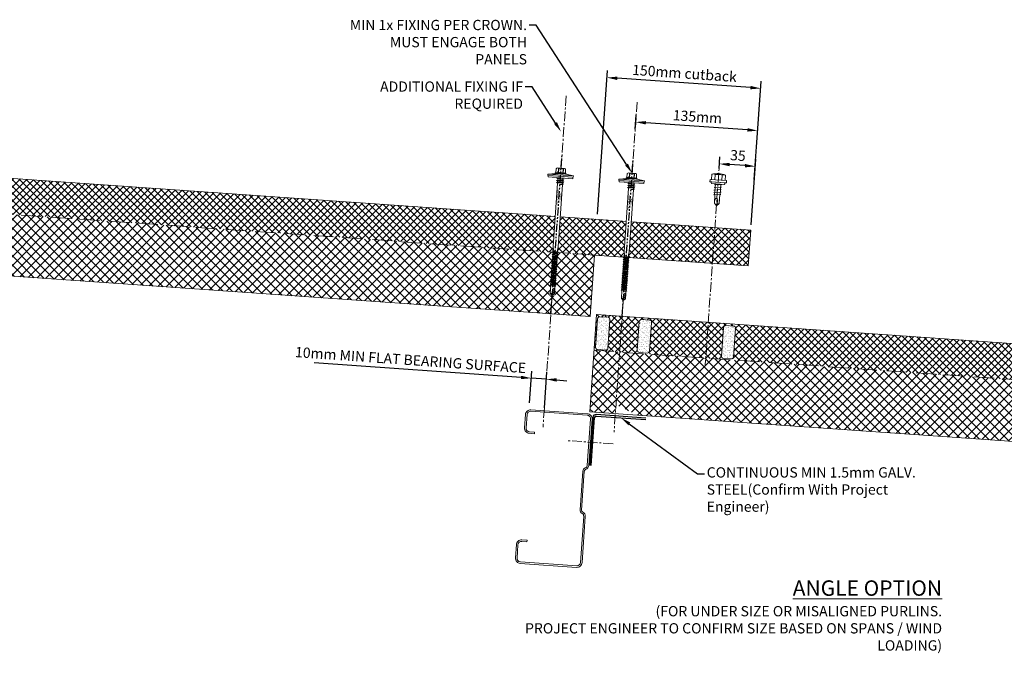
# Model space of a CAD drawing. Units: millimetres. Extents: x -24768 to 70420, y 16760 to 49858.
# Drawn here: x -10904 to -9945, y 44159 to 44777 of the extents above; entities that cross this region are included whole.
import ezdxf
from ezdxf import colors
from ezdxf.entities.mleader import LeaderData, LeaderLine
from ezdxf.math import Vec2, Vec3

# ---------------------------------------------------------------- set-up
doc = ezdxf.new("R2010")
doc.units = ezdxf.units.MM
doc.header["$PDMODE"] = 98
doc.header["$PDSIZE"] = 30
for name, pattern in [('CENTER', [50.8, 31.75, -6.35, 6.35, -6.35]), ('HIDDEN', [9.525, 6.35, -3.175]), ('PHANTOM', [63.5, 31.75, -6.35, 6.35, -6.35, 6.35, -6.35])]:
    doc.linetypes.add(name, pattern=pattern)
doc.layers.get('0').update_dxf_attribs({"lineweight": 0})
doc.layers.get('Defpoints').update_dxf_attribs({"lineweight": 0})
for name, color, linetype, lineweight in [('dimension', 7, 'Continuous', 0), ('Fixings', 7, 'Continuous', 0), ('Flashings', 6, 'Continuous', 25), ('Hatch', 43, 'Continuous', 18), ('PANEL ROOF', 7, 'Continuous', 15), ('Steelwork', 7, 'Continuous', 0), ('TEXT', 7, 'Continuous', 0)]:
    doc.layers.add(name, color=color, linetype=linetype, lineweight=lineweight)
doc.layers.add('G-ANNO-NPLT', color=122, linetype='Continuous', plot=False)
doc.styles.add('K_Span-std', font='arial.ttf', dxfattribs={"width": 0.75})
doc.styles.add('KS_STD_ARIAL', font='arial.ttf', dxfattribs={"width": 0.8})
doc.styles.get("Standard").update_dxf_attribs({"font": 'romans.shx', "width": 0.75})
doc.dimstyles.new('K_SPAN_10', dxfattribs={"dimtxt": 10, "dimasz": 10, "dimexe": 7, "dimexo": 5, "dimgap": 3, "dimtad": 1, "dimdec": 0, "dimdsep": 46, "dimtxsty": 'K_Span-std', "dimcen": 2.5, "dimclrd": 256, "dimclre": 256, "dimclrt": 256, "dimadec": 0, "dimazin": 0, "dimtfac": 1, "dimtdec": 0, "dimtmove": 0, "dimatfit": 3, "dimfxl": 1, "dimarcsym": 0})
pattern_1 = [(135, (0, 543.017), (-4.4901281, -4.4901281), []), (225, (0, 543.017), (4.4901281, -4.4901281), [])]
pattern_2 = [(37.5, (0, -40), (-0.112002, 3.425893), [0, -2.70256, 0, -3.0226, 0, -2.88925]), (7.5, (0, -40), (3.14666, 5.01778), [0, -1.45796, 0, -2.43586, 0, -0.93345]), (327.5, (-2.187, -40), (5.536947, 0.01006), [0, -0.889, 0, -3.2004, 0, -4.1783]), (317.5, (-2.187, -40), (5.3449, 1.5605), [0, -0.4445, 0, -2.09804, 0, -2.4003])]

# ---------------------------------------------------------------- blocks, each defined once
blk = doc.blocks.new('*U841')
at = {"color": 8, "linetype": 'HIDDEN', "ltscale": 3}
blk.add_line((0, 60), (2131.32, 60), dxfattribs=at)
blk.add_lwpolyline([(2281.32, 60), (2281.32, 95), (0, 95), (0, 0), (2131.32, 0), (2131.32, 60)], close=True)
blk = doc.blocks.new('*U845')
at = {"transparency": 33554511}
h = blk.add_hatch(dxfattribs=at)
h.set_pattern_fill('AR-SAND', color=8, scale=0.07)
h.set_pattern_definition(pattern_2)
h.paths.add_polyline_path([(11.36, 60.94, 0.414214), (13.36, 62.94), (13.36, 91, 0.414214), (11.36, 93), (3.36, 93, 0.414214), (1.36, 91), (1.36, 62.94, 0.414214), (3.36, 60.94)])
h = blk.add_hatch(dxfattribs=at)
h.set_pattern_fill('AR-SAND', color=8, scale=0.07)
h.set_pattern_definition(pattern_2)
h.paths.add_polyline_path([(52, 60.94, 0.414214), (54, 62.94), (54, 91, 0.414214), (52, 93), (44, 93, 0.414214), (42, 91), (42, 62.94, 0.414214), (44, 60.94)])
h = blk.add_hatch(dxfattribs=at)
h.set_pattern_fill('AR-SAND', color=8, scale=0.07)
h.set_pattern_definition(pattern_2)
h.paths.add_polyline_path([(134.08, 60.94, 0.414214), (136.08, 62.94), (136.08, 91, 0.414214), (134.08, 93), (126.08, 93, 0.414214), (124.08, 91), (124.08, 62.94, 0.414214), (126.08, 60.94)])
at = {"color": 8, "linetype": 'HIDDEN', "ltscale": 3}
blk.add_line((0, 60), (2131.32, 60), dxfattribs=at)
blk.add_lwpolyline([(2206.32, 60), (2206.32, 95), (0, 95), (0, 0), (2131.32, 0), (2131.32, 60)], close=True)
at = {"color": 8, "transparency": 33554511}
for points in [[(13.36, 62.94), (13.36, 91, 0.414214), (11.36, 93), (3.36, 93, 0.414214), (1.36, 91), (1.36, 62.94, 0.414214), (3.36, 60.94), (11.36, 60.94, 0.414214)], [(54, 62.94), (54, 91, 0.414214), (52, 93), (44, 93, 0.414214), (42, 91), (42, 62.94, 0.414214), (44, 60.94), (52, 60.94, 0.414214)], [(136.08, 62.94), (136.08, 91, 0.414214), (134.08, 93), (126.08, 93, 0.414214), (124.08, 91), (124.08, 62.94, 0.414214), (126.08, 60.94), (134.08, 60.94, 0.414214)]]:
    blk.add_lwpolyline(points, format="xyb", close=True, dxfattribs=at)
blk = doc.blocks.new('stitch_tek')
for p, q in [((-7.92, 3.92), (8.08, 3.93)), ((-7.92, 3.92), (-7.92, 1.69)), ((-7.92, 1.69), (-6.06, 1.69)), ((7.08, 1.69), (-6.99, 1.69)), ((-6.99, 1.69), (-6.99, 1.69)), ((-6.99, 1.69), (-6.79, 0.67)), ((-6.79, 0.67), (-6.46, 0.17)), ((-6.63, 8.99), (-6.62, 3.92)), ((-6.46, 0.17), (-5.92, 0)), ((-6.06, 1.69), (6.23, 1.69)), ((-5.92, 0), (5.92, 0)), ((-3.27, 3.92), (-3.27, 8.99)), ((2.88, 0), (2.89, -10.09)), ((3.44, 3.93), (3.43, 8.99)), ((5.92, 0), (6.66, 0.68)), ((6.23, 1.69), (8.08, 1.69)), ((6.66, 0.68), (7.08, 1.69)), ((6.79, 3.93), (6.79, 8.99)), ((8.08, 1.69), (8.08, 3.93)), ((3.73, -0.2), (-3.54, -1.22)), ((3.56, -2.9), (-3.54, -3.75)), ((3.56, -5.27), (-3.54, -6.12)), ((3.56, -7.64), (-3.54, -8.49)), ((-2.52, -10.73), (-2.53, 0)), ((3.56, -10.01), (-3.54, -10.85)), ((-2.18, -18.8), (-2.19, -10.69)), ((-1.85, -15.93), (-2.18, -16.94)), ((-2.18, -16.94), (-2.18, -17.45)), ((0.19, -21.34), (-2.18, -18.8)), ((-1.68, -15.25), (-1.85, -15.93)), ((-1.51, -14.74), (-1.68, -15.25)), ((-1.17, -14.4), (-1.51, -14.74)), ((-1, -14.4), (-1.17, -14.4)), ((-0.83, -14.24), (-1, -14.4)), ((-0.32, -14.23), (-0.83, -14.24)), ((0.01, -14.4), (-0.32, -14.23)), ((0.35, -14.57), (0.01, -14.4)), ((2.55, -18.8), (0.19, -21.34)), ((2.55, -19.14), (0.19, -19.48)), ((0.69, -14.91), (0.35, -14.57)), ((0.35, -19.48), (0.86, -17.45)), ((0.86, -15.25), (0.69, -14.91)), ((0.86, -15.93), (0.86, -15.25)), ((0.86, -16.6), (0.86, -15.93)), ((0.86, -17.45), (0.86, -16.6)), ((2.55, -10.13), (2.55, -18.8)), ((0.19, -19.48), (0.02, -21.51))]:
    blk.add_line(p, q)
for centre, radius, start, end in [((0.09, -10.57), 20.68, 71.10082, 108.95011), ((-4.95, 5.98), 3.44, 60.86934, 119.18159), ((0.09, -4.03), 13.45, 75.58742, 104.46351), ((5.11, 5.99), 3.44, 60.86934, 119.18159)]:
    blk.add_arc(centre, radius, start, end)
blk = doc.blocks.new('*U511')
at = {"color": 41}
blk.add_wipeout([(-2.5, -0.02), (2.5, -0.02), (2.49, -115), (-2.51, -115)], dxfattribs=at)
for p, q in [((-3.5, -4.92), (-2.5, -5.33)), ((-2.5, -5.33), (-2.51, -67.35)), ((2.5, -5.52), (0, -6.42)), ((3.5, -5.92), (0, -6.42)), ((2.5, -6.33), (0, -6.42)), ((2.5, -6.33), (2.49, -67.35)), ((3.5, -5.92), (2.5, -5.52)), ((3.5, -5.92), (2.5, -6.33)), ((-0.01, -71.19), (-2.76, -71.69)), ((-2.76, -71.69), (-2.01, -71.19)), ((-2.76, -71.69), (-2.01, -72.19)), ((-2.76, -73.24), (2.74, -72.24)), ((-2.76, -73.24), (-2.01, -72.74)), ((-2.76, -73.24), (-2.01, -73.74)), ((-2.76, -74.99), (2.74, -73.99)), ((-2.76, -74.99), (-2.01, -74.49)), ((-2.76, -74.99), (-2.01, -75.49)), ((-2.76, -76.74), (2.74, -75.74)), ((-2.76, -76.74), (-2.01, -76.24)), ((-2.51, -67.35), (-2.01, -70.35)), ((-2.01, -70.35), (-2.01, -71.19)), ((-2.01, -72.19), (-0.01, -71.19)), ((-0.01, -71.19), (-2.01, -71.19)), ((-2.01, -72.74), (1.99, -71.74)), ((-2.01, -72.74), (-2.01, -72.19)), ((-2.01, -73.74), (1.99, -72.74)), ((-2.01, -74.49), (1.99, -73.49)), ((-2.01, -74.49), (-2.01, -73.74)), ((-2.01, -75.49), (1.99, -74.49)), ((-2.01, -76.24), (1.99, -75.24)), ((-2.01, -76.24), (-2.01, -75.49)), ((-2.01, -77.24), (1.99, -76.24)), ((2.49, -67.35), (1.99, -70.35)), ((1.99, -71.74), (1.99, -70.35)), ((2.74, -72.24), (1.99, -71.74)), ((2.74, -72.24), (1.99, -72.74)), ((1.99, -72.74), (1.99, -73.49)), ((2.74, -73.99), (1.99, -73.49)), ((2.74, -73.99), (1.99, -74.49)), ((1.99, -74.49), (1.99, -75.24)), ((2.74, -75.74), (1.99, -75.24)), ((2.74, -75.74), (1.99, -76.24)), ((1.99, -76.24), (1.99, -76.94)), ((-2.76, -76.74), (-2.01, -77.24)), ((-2.76, -78.44), (2.74, -77.44)), ((-2.76, -78.44), (-2.01, -77.94)), ((-2.76, -78.44), (-2.01, -78.94)), ((-2.76, -80.19), (2.74, -79.19)), ((-2.76, -80.19), (-2.01, -79.69)), ((-2.76, -80.19), (-2.01, -80.69)), ((-2.76, -81.94), (2.74, -80.94)), ((-2.76, -81.94), (-2.01, -81.44)), ((-2.76, -81.94), (-2.01, -82.44)), ((-2.76, -83.69), (2.74, -82.69)), ((-2.76, -83.69), (-2.01, -83.19)), ((-2.76, -83.69), (-2.01, -84.19)), ((-2.76, -85.44), (2.74, -84.44)), ((-2.76, -85.44), (-2.01, -84.94)), ((-2.76, -85.44), (-2.01, -85.94)), ((-2.76, -87.19), (2.74, -86.19)), ((-2.01, -77.94), (1.99, -76.94)), ((-2.01, -77.94), (1.99, -76.94)), ((-2.01, -77.94), (-2.01, -77.24)), ((-2.01, -78.94), (1.99, -77.94)), ((-2.01, -79.69), (1.99, -78.69)), ((-2.01, -79.69), (-2.01, -78.94)), ((-2.01, -80.69), (1.99, -79.69)), ((-2.01, -81.44), (1.99, -80.44)), ((-2.01, -81.44), (-2.01, -80.69)), ((-2.01, -82.44), (1.99, -81.44)), ((-2.01, -83.19), (1.99, -82.19)), ((-2.01, -82.44), (-2.01, -83.19)), ((-2.01, -84.19), (1.99, -83.19)), ((-2.01, -84.94), (1.99, -83.94)), ((-2.01, -84.19), (-2.01, -84.94)), ((-2.01, -85.94), (1.99, -84.94)), ((-2.01, -85.94), (1.99, -84.94)), ((-2.01, -86.69), (1.99, -85.69)), ((-2.01, -85.94), (-2.01, -86.69)), ((2.74, -77.44), (1.99, -76.94)), ((2.74, -77.44), (1.99, -77.94)), ((1.99, -78.69), (1.99, -77.94)), ((2.74, -79.19), (1.99, -78.69)), ((2.74, -79.19), (1.99, -79.69)), ((1.99, -80.44), (1.99, -79.69)), ((2.74, -80.94), (1.99, -80.44)), ((2.74, -80.94), (1.99, -81.44)), ((1.99, -81.44), (1.99, -82.19)), ((2.74, -82.69), (1.99, -82.19)), ((2.74, -82.69), (1.99, -83.19)), ((1.99, -83.19), (1.99, -83.94)), ((2.74, -84.44), (1.99, -83.94)), ((2.74, -84.44), (1.99, -84.94)), ((1.99, -85.69), (1.99, -84.94)), ((2.74, -86.19), (1.99, -85.69)), ((2.74, -86.19), (1.99, -86.69)), ((-2.76, -87.19), (-2.01, -86.69)), ((-2.76, -87.19), (-2.01, -87.69)), ((-2.76, -88.94), (2.74, -87.94)), ((-2.76, -88.94), (-2.01, -88.44)), ((-2.76, -88.94), (-2.01, -89.44)), ((-2.76, -90.69), (2.74, -89.69)), ((-2.76, -90.69), (-2.01, -90.19)), ((-2.76, -90.69), (-2.01, -91.19)), ((-2.76, -92.44), (2.74, -91.44)), ((-2.76, -92.44), (-2.01, -91.94)), ((-2.76, -92.44), (-2.01, -92.94)), ((-2.76, -94.19), (2.74, -93.19)), ((-2.76, -94.19), (-2.01, -93.69)), ((-2.76, -94.19), (-2.01, -94.69)), ((-2.76, -95.94), (2.74, -94.94)), ((-2.76, -95.94), (-2.01, -95.44)), ((-2.01, -87.69), (1.99, -86.69)), ((-2.01, -88.44), (1.99, -87.44)), ((-2.01, -87.69), (-2.01, -88.44)), ((-2.01, -89.44), (1.99, -88.44)), ((-2.01, -90.19), (1.99, -89.19)), ((-2.01, -89.44), (-2.01, -90.19)), ((-2.01, -90.19), (-2.01, -89.69)), ((-2.01, -91.19), (1.99, -90.19)), ((-2.01, -91.94), (1.99, -90.94)), ((-2.01, -91.94), (-2.01, -91.19)), ((-2.01, -92.94), (1.99, -91.94)), ((-2.01, -93.69), (1.99, -92.69)), ((-2.01, -92.94), (-2.01, -93.69)), ((-2.01, -93.69), (-2.01, -93.19)), ((-2.01, -94.69), (1.99, -93.69)), ((-2.01, -95.44), (1.99, -94.44)), ((-2.01, -95.44), (-2.01, -94.69)), ((-2.01, -96.44), (1.99, -95.44)), ((1.99, -87.44), (1.99, -86.69)), ((2.74, -87.94), (1.99, -87.44)), ((2.74, -87.94), (1.99, -88.44)), ((1.99, -88.44), (1.99, -89.19)), ((2.74, -89.69), (1.99, -89.19)), ((2.74, -89.69), (1.99, -90.19)), ((1.99, -90.94), (1.99, -90.19)), ((2.74, -91.44), (1.99, -90.94)), ((2.74, -91.44), (1.99, -91.94)), ((1.99, -92.69), (1.99, -91.94)), ((1.99, -91.99), (1.99, -92.69)), ((2.74, -93.19), (1.99, -92.69)), ((2.74, -93.19), (1.99, -93.69)), ((1.99, -94.44), (1.99, -93.69)), ((2.74, -94.94), (1.99, -94.44)), ((2.74, -94.94), (1.99, -95.44)), ((1.99, -96.19), (1.99, -95.44)), ((-2.76, -95.94), (-2.01, -96.44)), ((-2.76, -97.69), (2.74, -96.69)), ((-2.76, -97.69), (-2.01, -97.19)), ((-2.76, -97.69), (-2.01, -98.19)), ((-2.76, -99.44), (2.74, -98.44)), ((-2.76, -99.44), (-2.01, -98.94)), ((-2.76, -99.44), (-2.01, -99.94)), ((-2.76, -101.19), (2.74, -100.19)), ((-2.76, -101.19), (-2.01, -100.69)), ((-2.76, -101.19), (-2.01, -101.69)), ((-2.76, -102.94), (2.74, -101.94)), ((-2.76, -102.94), (-2.01, -102.44)), ((-2.76, -102.94), (-2.01, -103.44)), ((-2.76, -104.69), (2.74, -103.69)), ((-2.76, -104.69), (-2.01, -104.19)), ((-2.76, -104.69), (-2.01, -105.19)), ((-2.01, -97.19), (1.99, -96.19)), ((-2.01, -97.19), (-2.01, -96.44)), ((-2.01, -98.19), (1.99, -97.19)), ((-2.01, -98.94), (1.99, -97.94)), ((-2.01, -98.19), (-2.01, -98.94)), ((-2.01, -99.94), (1.99, -98.94)), ((-2.01, -100.69), (1.99, -99.69)), ((-2.01, -99.94), (-2.01, -100.69)), ((-2.01, -101.69), (1.99, -100.69)), ((-2.01, -102.44), (1.99, -101.44)), ((-2.01, -101.69), (-2.01, -102.44)), ((-2.01, -103.44), (1.99, -102.44)), ((-2.01, -104.19), (1.99, -103.19)), ((-2.01, -103.44), (-2.01, -104.19)), ((-2.01, -105.19), (1.99, -104.19)), ((-2.01, -105.19), (-2.01, -113)), ((1.99, -104.94), (-0.01, -105.94)), ((-0.01, -105.94), (2.74, -105.44)), ((2.74, -96.69), (1.99, -96.19)), ((2.74, -96.69), (1.99, -97.19)), ((1.99, -97.19), (1.99, -97.94)), ((2.74, -98.44), (1.99, -97.94)), ((2.74, -98.44), (1.99, -98.94)), ((1.99, -98.94), (1.99, -99.69)), ((2.74, -100.19), (1.99, -99.69)), ((2.74, -100.19), (1.99, -100.69)), ((1.99, -100.69), (1.99, -101.44)), ((2.74, -101.94), (1.99, -101.44)), ((2.74, -101.94), (1.99, -102.44)), ((1.99, -102.44), (1.99, -103.19)), ((2.74, -103.69), (1.99, -103.19)), ((2.74, -103.69), (1.99, -104.19)), ((1.99, -104.19), (1.99, -104.94)), ((2.74, -105.44), (1.99, -104.94)), ((2.74, -105.44), (1.99, -105.94)), ((-0.01, -115), (-2.01, -113)), ((-0.59, -113.05), (-0.94, -112.95)), ((-0.59, -113.05), (0.82, -108.28)), ((-0.01, -115), (-0.59, -113.05)), ((-0.01, -105.94), (1.99, -105.94)), ((-0.01, -115), (1.88, -108.81)), ((1.99, -113), (-0.01, -115)), ((1.88, -108.3), (1.88, -113.11)), ((1.99, -105.94), (1.99, -113)), ((1.99, -108.46), (1.99, -113))]:
    blk.add_line(p, q)
for centre, radius, start, end in [((-1.44, -113.86), 1.03, 61.51536, 123.72557), ((1.35, -108.41), 0.546, 11.77225, 167.10635)]:
    blk.add_arc(centre, radius, start, end)
at = {"layer": 'G-ANNO-NPLT', "linetype": 'Continuous', "insert": (0, -18.56), "char_height": 1.5, "attachment_point": 5, "rotation": 90}
blk.add_mtext_dynamic_manual_height_columns('RW ROOF STEEL SCREW', width=21.2227, gutter_width=12.5, heights=[0], dxfattribs=at)
at = {"color": 41}
blk.add_wipeout([(-2.5, -0.02), (-12.58, -0.02), (-12.58, 2.72), (-5.78, 3.63), (-5.78, 9.43), (5.59, 9.43), (5.59, 3.8), (12.42, 2.72), (12.42, -0.02)], dxfattribs=at)
for p, q in [((2.95, 0), (-3.5, -0.92)), ((0.08, 0), (-2.5, -0.52)), ((-2.5, 0), (-2.5, -0.52)), ((3.31, 0), (2.5, -0.33)), ((-3.5, -0.92), (-2.5, -0.52)), ((-3.5, -0.92), (-2.5, -1.33)), ((3.5, -1.92), (-3.5, -2.92)), ((-3.5, -2.92), (-2.5, -2.52)), ((-3.5, -2.92), (-2.5, -3.33)), ((3.5, -3.92), (-3.5, -4.92)), ((-3.5, -4.92), (-2.5, -4.52)), ((2.5, -0.33), (-2.5, -1.33)), ((-2.5, -1.33), (-2.5, -2.52)), ((2.5, -1.52), (-2.5, -2.52)), ((2.5, -2.33), (-2.5, -3.33)), ((-2.5, -3.33), (-2.5, -4.52)), ((2.5, -3.52), (-2.5, -4.52)), ((2.5, -4.33), (-2.5, -5.33)), ((2.5, -0.33), (2.5, -1.52)), ((3.5, -1.92), (2.5, -1.52)), ((3.5, -1.92), (2.5, -2.33)), ((2.5, -2.33), (2.5, -3.52)), ((3.5, -3.92), (2.5, -3.52)), ((3.5, -3.92), (2.5, -4.33)), ((2.5, -4.33), (2.5, -5.52))]:
    blk.add_line(p, q)
for points in [[(-12.58, 2.72), (-4.97, 3.73)], [(-12.58, 2.72), (-5.11, 2.72)], [(5.23, 4.29), (-5.52, 4.29)], [(-3.64, 9.43), (3.36, 9.43)], [(-2.55, 8.52), (-2.22, 8.52)], [(-2.55, 4.79), (-2.22, 4.79)], [(1.95, 8.52), (2.27, 8.52)], [(1.95, 4.79), (2.27, 4.79)], [(12.42, 2.72), (5.06, 3.87)]]:
    blk.add_lwpolyline(points)
for points in [[(-12.58, 1.5), (12.42, 1.5), (12.42, 2.72), (-12.58, 2.72)], [(-12.09, -0.01), (12.09, -0.02), (12.09, 1.43), (-12.09, 1.43)]]:
    blk.add_lwpolyline(points, close=True)
for points in [[(4.45, 4.79), (4.69, 4.79, -0.26801), (5.23, 4.29), (5.23, 4.23, -0.395447), (4.69, 3.73), (-4.96, 3.73, -0.389624), (-5.52, 4.23), (-5.52, 4.29, -0.241094), (-4.96, 4.79), (-4.73, 4.79)], [(-4.73, 4.79), (-4.73, 8.58, -0.774293), (-2.55, 8.52), (-2.55, 4.79, 0.351427), (-4.73, 4.79, 0.019663)], [(-2.22, 4.79), (-2.22, 8.52, -0.439203), (1.95, 8.52), (1.95, 4.79, 0.150792), (-2.22, 4.79, 0.019663)], [(4.45, 4.79), (4.45, 8.58, 0.805597), (2.27, 8.52), (2.27, 4.79, -0.351427), (4.45, 4.79, -0.019663)]]:
    blk.add_lwpolyline(points, format="xyb")
at = {"layer": 'G-ANNO-NPLT', "linetype": 'PHANTOM', "ltscale": 0.25}
blk.add_line((-0.01, -132.11), (0, 21.8), dxfattribs=at)
blk = doc.blocks.new('*U142')
blk.add_lwpolyline([(29.73, 95.85, 0.302776), (28.5, 94), (28.5, 56, 0.302776), (29.73, 54.15, -0.302776), (32.5, 50), (32.5, 5, -0.414214), (27.5, 0), (-27.5, 0, -0.414214), (-32.5, 5), (-32.5, 18, -0.414214), (-27.5, 23), (-22.5, 23), (-22.5, 21.5), (-27.5, 21.5, 0.414214), (-31, 18), (-31, 5, 0.414214), (-27.5, 1.5), (27.5, 1.5, 0.414214), (31, 5), (31, 50, 0.302776), (29.15, 52.77, -0.302776), (27, 56), (27, 94, -0.302776), (29.15, 97.23, 0.302776), (31, 100), (31, 145, 0.414214), (27.5, 148.5), (-27.5, 148.5, 0.414214), (-31, 145), (-31, 132, 0.414214), (-27.5, 128.5), (-22.5, 128.5), (-22.5, 127), (-27.5, 127, -0.414214), (-32.5, 132), (-32.5, 145, -0.414214), (-27.5, 150), (27.5, 150, -0.414214), (32.5, 145), (32.5, 100, -0.302776)], format="xyb", close=True)
blk = doc.blocks.new('*D642')
at = {"layer": 'Defpoints', "color": 0, "transparency": 16777216}
for p in [(-10332.24, 44720.13), (-10186.95, 44647.44), (-10341.89, 44582.14)]:
    blk.add_point(p, dxfattribs=at)
at = {"layer": 'dimension', "lineweight": -2, "transparency": 16777216}
for p, q in [((-10341.54, 44587.13), (-10331.75, 44727.11)), ((-10192.58, 44710.36), (-10322.26, 44719.43)), ((-10186.6, 44652.43), (-10182.11, 44716.65))]:
    blk.add_line(p, q, dxfattribs=at)
at = {"layer": 'dimension', "transparency": 16777216}
for points in [[(-10322.14, 44721.09), (-10322.38, 44717.77), (-10332.24, 44720.13)], [(-10192.46, 44712.03), (-10192.69, 44708.7), (-10182.6, 44709.67)]]:
    blk.add_solid(points, dxfattribs=at)
at = {"layer": 'dimension', "transparency": 16777216, "insert": (-10256.85, 44722.98), "char_height": 10, "attachment_point": 5, "rotation": 356, "style": 'K_Span-std'}
blk.add_mtext('150mm cutback', dxfattribs=at)
blk = doc.blocks.new('*D643')
at = {"layer": 'Defpoints', "color": 0, "transparency": 16777216}
for p in [(-10223.49, 44626.6), (-10222.83, 44636.13), (-10192.25, 44571.67)]:
    blk.add_point(p, dxfattribs=at)
at = {"layer": 'dimension', "lineweight": -2, "transparency": 16777216}
for p, q in [((-10223.15, 44631.59), (-10222.34, 44643.11)), ((-10191.9, 44576.66), (-10187.43, 44640.67)), ((-10197.89, 44634.39), (-10212.85, 44635.43))]:
    blk.add_line(p, q, dxfattribs=at)
at = {"layer": 'dimension', "transparency": 16777216}
for points in [[(-10212.74, 44637.1), (-10212.97, 44633.77), (-10222.83, 44636.13)], [(-10197.77, 44636.05), (-10198.01, 44632.72), (-10187.91, 44633.69)]]:
    blk.add_solid(points, dxfattribs=at)
at = {"layer": 'dimension', "transparency": 16777216, "insert": (-10204.81, 44643), "char_height": 10, "attachment_point": 5, "rotation": 356, "style": 'K_Span-std'}
blk.add_mtext('35', dxfattribs=at)
blk = doc.blocks.new('*D644')
at = {"layer": 'Defpoints', "color": 0, "transparency": 16777216}
for p in [(-10304.35, 44676.81), (-10305.19, 44664.78), (-10189.15, 44616.07)]:
    blk.add_point(p, dxfattribs=at)
at = {"layer": 'dimension', "lineweight": -2, "transparency": 16777216}
for p, q in [((-10304.84, 44669.76), (-10303.86, 44683.8)), ((-10195.46, 44669.2), (-10294.37, 44676.12)), ((-10188.8, 44621.06), (-10184.99, 44675.48))]:
    blk.add_line(p, q, dxfattribs=at)
at = {"layer": 'dimension', "transparency": 16777216}
for points in [[(-10294.26, 44677.78), (-10294.49, 44674.45), (-10304.35, 44676.81)], [(-10195.34, 44670.86), (-10195.57, 44667.54), (-10185.48, 44668.5)]]:
    blk.add_solid(points, dxfattribs=at)
at = {"layer": 'dimension', "transparency": 16777216, "insert": (-10244.23, 44680.74), "char_height": 10, "attachment_point": 5, "rotation": 356, "style": 'K_Span-std'}
blk.add_mtext('135mm', dxfattribs=at)
blk = doc.blocks.new('*D641')
at = {"layer": 'Defpoints', "color": 0, "transparency": 16777216}
for p in [(-10405.96, 44427.41), (-10408, 44398.27), (-10393.59, 44393.7)]:
    blk.add_point(p, dxfattribs=at)
at = {"layer": 'dimension', "lineweight": -2, "transparency": 16777216}
for p, q in [((-10415.93, 44428.11), (-10617.54, 44442.21)), ((-10407.65, 44403.26), (-10405.47, 44434.4)), ((-10391.3, 44426.39), (-10405.96, 44427.41)), ((-10393.24, 44398.69), (-10390.81, 44433.37)), ((-10381.33, 44425.69), (-10371.35, 44424.99))]:
    blk.add_line(p, q, dxfattribs=at)
at = {"layer": 'dimension', "transparency": 16777216}
for points in [[(-10415.82, 44429.77), (-10416.05, 44426.45), (-10405.96, 44427.41)], [(-10381.21, 44427.35), (-10381.44, 44424.03), (-10391.3, 44426.39)]]:
    blk.add_solid(points, dxfattribs=at)
at = {"layer": 'dimension', "transparency": 16777216, "insert": (-10523.65, 44443.83), "char_height": 10, "attachment_point": 5, "rotation": 356, "style": 'K_Span-std'}
blk.add_mtext('10mm MIN FLAT BEARING SURFACE', dxfattribs=at)

msp = doc.modelspace()

# ---------------------------------------------------------------- hatches: boundary and pattern name
at = {"layer": 'Hatch'}
h = msp.add_hatch(dxfattribs=at)
h.set_pattern_fill('ANSI37', color=256, scale=1.5)
h.paths.add_polyline_path([(-12312.34, 44719.93), (-12468.01, 44730.81), (-12470.46, 44695.9), (-12315.37, 44685.05), (-12314.73, 44685.78)])
h.paths.add_polyline_path([(-12296.88, 44718.84, -0.216842), (-12297.16, 44717.63), (-12287.49, 44716.96), (-12289.79, 44684.04), (-12299.92, 44684.75, -0.180174), (-12300.93, 44684.45), (-10344.33, 44547.22), (-10194.69, 44536.76), (-10192.25, 44571.67)])
at = {"layer": 'Hatch', "linetype": 'Continuous'}
h = msp.add_hatch(dxfattribs=at)
h.set_pattern_fill('ANSI37', color=256, scale=2, angle=90)
h.set_pattern_definition(pattern_1)
h.paths.add_polyline_path([(-12470.46, 44695.9), (-12474.64, 44636.04), (-10348.51, 44487.37), (-10344.33, 44547.22)])
at = {"layer": 'Hatch'}
h = msp.add_hatch(dxfattribs=at)
h.set_pattern_fill('ANSI37', color=256, scale=1.5)
edge = h.paths.add_edge_path()
edge.add_arc((-10339.38, 44485.26), 2, 86, 176, ccw=False)
edge.add_line((-10339.24, 44487.25), (-10331.26, 44486.69))
edge.add_arc((-10331.39, 44484.7), 2, -4, 86, ccw=False)
edge.add_line((-10329.4, 44484.56), (-10331.56, 44453.63))
edge.add_line((-10331.56, 44453.63), (-10319.93, 44452.82))
edge.add_line((-10319.93, 44452.82), (-10317.48, 44487.74))
edge.add_line((-10317.48, 44487.74), (-10342.45, 44489.48))
edge.add_line((-10342.45, 44489.48), (-10344.89, 44454.57))
edge.add_line((-10344.89, 44454.57), (-10343.53, 44454.47))
edge.add_line((-10343.53, 44454.47), (-10341.37, 44485.4))
edge = h.paths.add_edge_path()
edge.add_arc((-10298.83, 44482.42), 2, 86, 176, ccw=False)
edge.add_line((-10298.69, 44484.42), (-10290.71, 44483.86))
edge.add_arc((-10290.85, 44481.86), 2, -4, 86, ccw=False)
edge.add_line((-10288.86, 44481.72), (-10291.02, 44450.8))
edge.add_line((-10291.02, 44450.8), (-10221.11, 44445.91))
edge.add_line((-10221.11, 44445.91), (-10218.95, 44476.84))
edge.add_arc((-10216.95, 44476.7), 2, 86, 176, ccw=False)
edge.add_line((-10216.81, 44478.69), (-10208.83, 44478.13))
edge.add_arc((-10208.97, 44476.14), 2, -4, 86, ccw=False)
edge.add_line((-10206.98, 44476), (-10209.14, 44445.07))
edge.add_line((-10209.14, 44445.07), (-8218.76, 44305.89))
edge.add_line((-8218.76, 44305.89), (-8143.94, 44300.66))
edge.add_line((-8143.94, 44300.66), (-8141.5, 44335.58))
edge.add_line((-8141.5, 44335.58), (-10317.48, 44487.74))
edge.add_line((-10317.48, 44487.74), (-10319.93, 44452.82))
edge.add_line((-10319.93, 44452.82), (-10302.99, 44451.64))
edge.add_line((-10302.99, 44451.64), (-10300.83, 44482.56))
at = {"layer": 'Hatch', "linetype": 'Continuous'}
h = msp.add_hatch(dxfattribs=at)
h.set_pattern_fill('ANSI37', color=256, scale=2, angle=90)
h.set_pattern_definition(pattern_1)
h.paths.add_polyline_path([(-10319.93, 44452.82), (-10344.89, 44454.57), (-10349.07, 44394.71), (-10324.11, 44392.97)])
h.paths.add_polyline_path([(-10319.93, 44452.82), (-10323.53, 44401.24), (-10301.95, 44391.42), (-8222.94, 44246.04), (-8218.76, 44305.89)])

# ---------------------------------------------------------------- linework, layer by layer
at = {"layer": 'Fixings', "linetype": 'CENTER', "ltscale": 0.3}
for points in [[(-10372.01, 44702.28), (-10394.56, 44379.74)], [(-10302.91, 44696.16), (-10325.37, 44374.9)], [(-10222.38, 44642.56), (-10236.54, 44440.06)], [(-10326.39, 44363.5), (-10370.32, 44366.57)]]:
    msp.add_lwpolyline(points, dxfattribs=at)
at = {"layer": 'Flashings', "color": 5}
for p, q in [((-10345.94, 44389.25), (-10349.22, 44342.36)), ((-10347.73, 44342.26), (-10344.45, 44389.14)), ((-10342.85, 44390.54), (-10294.51, 44387.14)), ((-10294.4, 44388.63), (-10342.74, 44392.03))]:
    msp.add_line(p, q, dxfattribs=at)
for radius in [3, 1.5]:
    msp.add_arc((-10342.95, 44389.04), radius, 86, 176, dxfattribs=at)

# ---------------------------------------------------------------- block references
at = {"layer": 'Fixings', "color": 7, "linetype": 'Continuous', "rotation": 355.9999999999999}
msp.add_blockref('stitch_tek', (-10224.2, 44616.52), dxfattribs=at)
at = {"layer": 'PANEL ROOF', "rotation": 355.9999999999999}
msp.add_blockref('*U841', (-12474.64, 44636.04), dxfattribs=at)
at = {"layer": 'PANEL ROOF', "linetype": 'Continuous', "rotation": 355.9999999999999}
msp.add_blockref('*U845', (-10349.07, 44394.71), dxfattribs=at)
at = {"layer": 'Steelwork', "rotation": 356}
msp.add_blockref('*U142', (-10389.32, 44245.1), dxfattribs=at)

# ---------------------------------------------------------------- texts
at = {"layer": 'TEXT', "insert": (-10005.93, 44230.5), "char_height": 10, "width": 432.9037, "attachment_point": 3, "style": 'KS_STD_ARIAL'}
msp.add_mtext('{\\H1.5x;\\LANGLE OPTION\\P}(FOR UNDER SIZE OR MISALIGNED PURLINS. \\PPROJECT ENGINEER TO CONFIRM SIZE BASED ON SPANS / WIND LOADING)', dxfattribs=at)

# ---------------------------------------------------------------- dimensions: what is measured, and where the dimension line sits
at = {"layer": 'dimension'}
dim = msp.add_linear_dim(base=(-10222.83, 44636.13), p1=(-10192.25, 44571.67), p2=(-10223.49, 44626.6), angle=356, dimstyle='K_SPAN_10', override={"dimtxsty": 'K_Span-std'}, dxfattribs=at)
dim.commit()
dim.dimension.update_dxf_attribs({"geometry": '*D643', "text_midpoint": (-10205.37, 44634.91), "dimtype": 160})

# ---------------------------------------------------------------- next in the draw order: block references
at = {"layer": 'Fixings', "rotation": 355.9999999999998}
for p in [(-10377.59, 44622.55), (-10308.4, 44617.71)]:
    msp.add_blockref('*U511', p, dxfattribs=at)

# ---------------------------------------------------------------- next in the draw order: leaders
at = {"layer": 'TEXT'}
ml = msp.add_multileader_mtext('Standard', dxfattribs=at)
ml.set_content('CONTINUOUS MIN 1.5mm GALV. STEEL\\P(Confirm With Project Engineer)', color=256, style='K_Span-std')
ml.set_leader_properties(color=256)
ml.build(insert=Vec2(0, 0))
ml.multileader.update_dxf_attribs({"dogleg_length": 7, "arrow_head_size": 10})
ctx = ml.context
ctx.base_point, ctx.char_height, ctx.arrow_head_size, ctx.plane_origin = Vec3(-10237.14, 44334.18), 10, 10, Vec3(-22452.87, 16320.1)
notes = []
notes.append((ctx, [(0, (1, 1, 0), (-10244.14, 44334.18), (1, 0), 7, [(0, [(-10318.68, 44388.84)], 0, [])])]))
ctx.mtext.insert, ctx.mtext.width, ctx.mtext.defined_height, ctx.mtext.flow_direction = Vec3(-10235.14, 44340.65), 211.2407, 3.07, 5
ctx.mtext.has_bg_fill, ctx.mtext.bg_color, ctx.mtext.bg_scale_factor, ctx.mtext.bg_transparency, ctx.mtext.use_window_bg_color = 1, -1027028792, 1.5, 0, 1
for ctx, leaders in notes:
    for number, flags, end, landing, length, lines in leaders:
        leader = LeaderData()
        leader.index, (leader.has_last_leader_line, leader.has_dogleg_vector, leader.attachment_direction) = number, flags
        leader.last_leader_point, leader.dogleg_vector, leader.dogleg_length = Vec3(end), Vec3(landing), length
        for number, points, colour, breaks in lines:
            line = LeaderLine()
            line.index, line.vertices, line.color, line.breaks = number, Vec3.list(points), colors.encode_raw_color(colour), breaks
            leader.lines.append(line)
        ctx.leaders.append(leader)

# ---------------------------------------------------------------- next in the draw order: dimensions: what is measured, and where the dimension line sits
at = {"layer": 'dimension'}
dim = msp.add_linear_dim(base=(-10405.96, 44427.41), p1=(-10393.59, 44393.7), p2=(-10408, 44398.27), angle=356, text='10mm MIN FLAT BEARING SURFACE', dimstyle='K_SPAN_10', dxfattribs=at)
dim.commit()
dim.dimension.update_dxf_attribs({"geometry": '*D641', "text_midpoint": (-10524.22, 44435.68), "dimtype": 160})

# ---------------------------------------------------------------- next in the draw order: leaders
at = {"layer": 'TEXT'}
ml = msp.add_multileader_mtext('Standard', dxfattribs=at)
ml.set_content('MIN 1x FIXING PER CROWN. MUST ENGAGE BOTH PANELS ', color=256, style='K_Span-std')
ml.set_leader_properties(color=256)
ml.build(insert=Vec2(0, 0))
ml.multileader.update_dxf_attribs({"dogleg_length": 7, "arrow_head_size": 10})
ctx = ml.context
ctx.base_point, ctx.char_height, ctx.arrow_head_size, ctx.plane_origin = Vec3(-10585.79, 44771.26), 10, 10, Vec3(-22537.78, 16618.18)
ctx.text_align_type = 2
notes = []
notes.append((ctx, [(0, (1, 1, 0), (-10401.15, 44771.26), (-1, 0), 7, [(0, [(-10307.79, 44627.1)], 0, [])])]))
ctx.mtext.insert, ctx.mtext.width, ctx.mtext.defined_height, ctx.mtext.alignment, ctx.mtext.flow_direction = Vec3(-10410.15, 44776.35), 179.6678, 5, 3, 5
ctx.mtext.has_bg_fill, ctx.mtext.bg_color, ctx.mtext.bg_scale_factor, ctx.mtext.bg_transparency, ctx.mtext.use_window_bg_color = 1, -1027028792, 1.5, 0, 1
for ctx, leaders in notes:
    for number, flags, end, landing, length, lines in leaders:
        leader = LeaderData()
        leader.index, (leader.has_last_leader_line, leader.has_dogleg_vector, leader.attachment_direction) = number, flags
        leader.last_leader_point, leader.dogleg_vector, leader.dogleg_length = Vec3(end), Vec3(landing), length
        for number, points, colour, breaks in lines:
            line = LeaderLine()
            line.index, line.vertices, line.color, line.breaks = number, Vec3.list(points), colors.encode_raw_color(colour), breaks
            leader.lines.append(line)
        ctx.leaders.append(leader)

# ---------------------------------------------------------------- next in the draw order: dimensions: what is measured, and where the dimension line sits
at = {"layer": 'dimension'}
for base, p1, p2, text, picture, middle in [((-10332.24, 44720.13), (-10186.95, 44647.44), (-10341.89, 44582.14), '<>mm cutback', '*D642', (-10257.42, 44714.9)), ((-10304.35, 44676.81), (-10189.15, 44616.07), (-10305.19, 44664.78), '135mm', '*D644', (-10244.79, 44672.65))]:
    dim = msp.add_linear_dim(base=base, p1=p1, p2=p2, angle=356, text=text, dimstyle='K_SPAN_10', dxfattribs=at)
    dim.commit()
    dim.dimension.update_dxf_attribs({"geometry": picture, "text_midpoint": middle, "dimtype": 160})

# ---------------------------------------------------------------- next in the draw order: leaders
at = {"layer": 'TEXT'}
ml = msp.add_multileader_mtext('Standard', dxfattribs=at)
ml.set_content('ADDITIONAL FIXING IF REQUIRED', color=256, style='K_Span-std')
ml.set_leader_properties(color=256)
ml.build(insert=Vec2(0, 0))
ml.multileader.update_dxf_attribs({"dogleg_length": 7, "arrow_head_size": 10})
ctx = ml.context
ctx.base_point, ctx.char_height, ctx.arrow_head_size, ctx.plane_origin = Vec3(-10586.66, 44711.01), 10, 10, Vec3(-22541.7, 16557.93)
ctx.text_align_type = 2
notes = []
notes.append((ctx, [(0, (1, 1, 0), (-10405.07, 44711.01), (-1, 0), 7, [(0, [(-10376.95, 44667.42)], 0, [])])]))
ctx.mtext.insert, ctx.mtext.width, ctx.mtext.defined_height, ctx.mtext.alignment, ctx.mtext.flow_direction = Vec3(-10414.07, 44716.4), 171.287, 5, 3, 5
ctx.mtext.has_bg_fill, ctx.mtext.bg_color, ctx.mtext.bg_scale_factor, ctx.mtext.bg_transparency, ctx.mtext.use_window_bg_color = 1, -1027028792, 1.5, 0, 1
for ctx, leaders in notes:
    for number, flags, end, landing, length, lines in leaders:
        leader = LeaderData()
        leader.index, (leader.has_last_leader_line, leader.has_dogleg_vector, leader.attachment_direction) = number, flags
        leader.last_leader_point, leader.dogleg_vector, leader.dogleg_length = Vec3(end), Vec3(landing), length
        for number, points, colour, breaks in lines:
            line = LeaderLine()
            line.index, line.vertices, line.color, line.breaks = number, Vec3.list(points), colors.encode_raw_color(colour), breaks
            leader.lines.append(line)
        ctx.leaders.append(leader)

doc.saveas('drawing.dxf')
